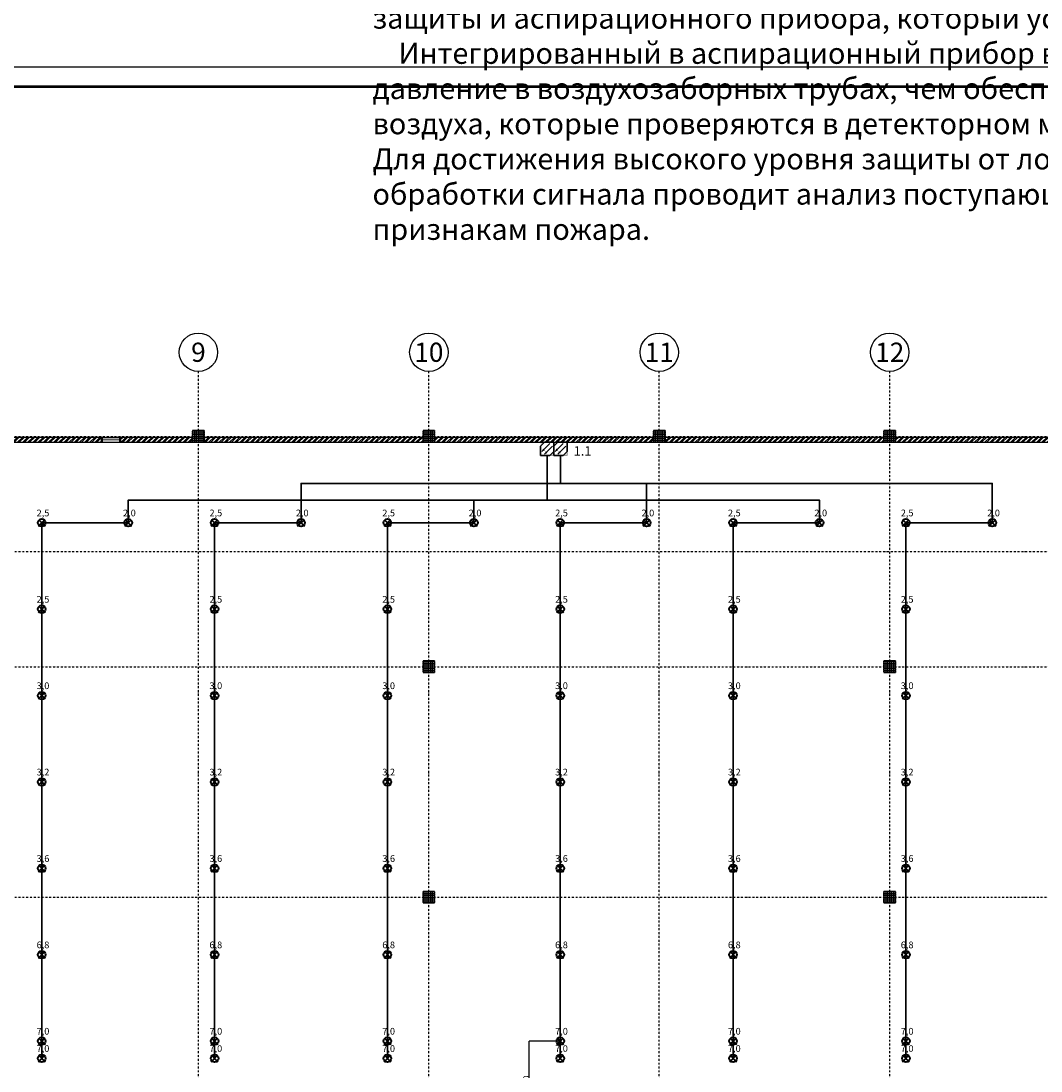
# Model space of a CAD drawing. Units: millimetres. Extents: x 53549 to 4954197, y -214870 to 784886.
# Drawn here: x 83173 to 136287, y 610039 to 664737 of the extents above; entities that cross this region are included whole.
import ezdxf
from ezdxf.enums import TextEntityAlignment as Align

# ---------------------------------------------------------------- set-up
doc = ezdxf.new("R2010")
doc.units = ezdxf.units.MM
doc.linetypes.add('F & L RASTER', pattern=[200, 100, -50, 0, -50])
doc.linetypes.add('VERDECKT', pattern=[9.525, 6.35, -3.175])
doc.layers.add('A_grid_inscribing', color=250, linetype='F & L RASTER')
doc.layers.add('О_Формат', color=7, linetype='Continuous')
for name, color, linetype, lineweight in [('Wagner~TITANUS', 1, 'Continuous', 30), ('~TITANUS_DM-TP-01-L', 130, 'Continuous', 30), ('~Wagner Titanus', 1, 'Continuous', 30), ('Ар', 7, 'Continuous', 0)]:
    doc.layers.add(name, color=color, linetype=linetype, lineweight=lineweight)
doc.layers.add('~TITANUS_AF', color=7, linetype='Continuous', lineweight=30, true_color=0xff6b6b)
doc.styles.add('Arial Narrow', font='ARIALN.TTF')
doc.styles.add('F & L', font='arial.ttf')
doc.styles.add('GOST-2.304_Type-B', font='GOST_Common.ttf')
doc.styles.get("Standard").update_dxf_attribs({"font": 'arial.ttf'})
doc.dimstyles.new('ISO-25', dxfattribs={"dimtxt": 2.5, "dimasz": 2.5, "dimexe": 1.25, "dimexo": 0.625, "dimtad": 1, "dimtxsty": 'Standard', "dimcen": 2.5, "dimadec": 0, "dimazin": 0, "dimtfac": 1, "dimtmove": 0, "dimatfit": 3, "dimfxl": 1, "dimarcsym": 0})
pattern_1 = [(45, (869352.09, 616893.74), (-134.70384, 134.70384), []), (45, (869441.89, 616893.74), (-134.70384, 134.70384), [])]

# ---------------------------------------------------------------- blocks, each defined once
blk = doc.blocks.new('AXES (FL 1-200)')
at = {"linetype": 'Continuous'}
blk.add_circle((0, 0), 100, dxfattribs=at)
at = {"style": 'F & L'}
blk.add_attdef('09', text='', height=100, dxfattribs=at).set_placement((0, 0), align=Align.MIDDLE_CENTER)
blk = doc.blocks.new('AEC Linie Horizontal')
at = {"color": 0, "linetype": 'ByBlock'}
blk.add_line((-50, 0), (50, 0), dxfattribs=at)
blk = doc.blocks.new('AF(схематично)')
at = {"layer": '~TITANUS_AF', "lineweight": 40}
for p, q in [((-88, 88), (88, -88)), ((-88, -88), (88, 88))]:
    blk.add_line(p, q, dxfattribs=at)
blk.add_circle((0, 0), 100, dxfattribs=at)
blk = doc.blocks.new('*U13')
at = {"layer": '~TITANUS_AF', "xscale": 1.999999999814027, "yscale": 1.999999999814027, "zscale": 1.999999999814027}
blk.add_blockref('AF(схематично)', (0, 0), dxfattribs=at)
at = {"color": 7, "insert": (-267, 686), "char_height": 350, "attachment_point": 1, "style": 'GOST-2.304_Type-B'}
blk.add_mtext_dynamic_manual_height_columns('7,0', width=167.16, gutter_width=2501, heights=[0], dxfattribs=at)
blk = doc.blocks.new('*U12')
at = {"layer": '~TITANUS_AF', "xscale": 1.999999999814027, "yscale": 1.999999999814027, "zscale": 1.999999999814027}
blk.add_blockref('AF(схематично)', (0, 0), dxfattribs=at)
at = {"color": 7, "insert": (-267, 686), "char_height": 350, "attachment_point": 1, "style": 'GOST-2.304_Type-B'}
blk.add_mtext_dynamic_manual_height_columns('6,8', width=167.16, gutter_width=2501, heights=[0], dxfattribs=at)
blk = doc.blocks.new('*U11')
at = {"layer": '~TITANUS_AF', "xscale": 1.999999999814027, "yscale": 1.999999999814027, "zscale": 1.999999999814027}
blk.add_blockref('AF(схематично)', (0, 0), dxfattribs=at)
at = {"color": 7, "insert": (-267, 686), "char_height": 350, "attachment_point": 1, "style": 'GOST-2.304_Type-B'}
blk.add_mtext_dynamic_manual_height_columns('3,6', width=167.16, gutter_width=2501, heights=[0], dxfattribs=at)
blk = doc.blocks.new('*U15')
at = {"layer": '~TITANUS_AF', "xscale": 1.999999999814027, "yscale": 1.999999999814027, "zscale": 1.999999999814027}
blk.add_blockref('AF(схематично)', (0, 0), dxfattribs=at)
at = {"color": 7, "insert": (-267, 686), "char_height": 350, "attachment_point": 1, "style": 'GOST-2.304_Type-B'}
blk.add_mtext_dynamic_manual_height_columns('3,2', width=167.16, gutter_width=2501, heights=[0], dxfattribs=at)
blk = doc.blocks.new('*U14')
at = {"layer": '~TITANUS_AF', "xscale": 1.999999999814027, "yscale": 1.999999999814027, "zscale": 1.999999999814027}
blk.add_blockref('AF(схематично)', (0, 0), dxfattribs=at)
at = {"color": 7, "insert": (-267, 686), "char_height": 350, "attachment_point": 1, "style": 'GOST-2.304_Type-B'}
blk.add_mtext_dynamic_manual_height_columns('3,0', width=167.16, gutter_width=2501, heights=[0], dxfattribs=at)
blk = doc.blocks.new('*U9')
at = {"layer": '~TITANUS_AF', "xscale": 1.999999999814027, "yscale": 1.999999999814027, "zscale": 1.999999999814027}
blk.add_blockref('AF(схематично)', (0, 0), dxfattribs=at)
at = {"color": 7, "insert": (-267, 686), "char_height": 350, "attachment_point": 1, "style": 'GOST-2.304_Type-B'}
blk.add_mtext_dynamic_manual_height_columns('2,5', width=167.16, gutter_width=2501, heights=[0], dxfattribs=at)
blk = doc.blocks.new('*U8')
at = {"layer": '~TITANUS_AF', "xscale": 1.999999999814027, "yscale": 1.999999999814027, "zscale": 1.999999999814027}
blk.add_blockref('AF(схематично)', (0, 0), dxfattribs=at)
at = {"color": 7, "insert": (-267, 686), "char_height": 350, "attachment_point": 1, "style": 'GOST-2.304_Type-B'}
blk.add_mtext_dynamic_manual_height_columns('2,0', width=167.16, gutter_width=2501, heights=[0], dxfattribs=at)
blk = doc.blocks.new('*D65')
at = {"layer": 'Defpoints', "color": 0, "transparency": 16777216}
for p in [(109638, 611598), (111253, 611598), (111253, 607098)]:
    blk.add_point(p, dxfattribs=at)
at = {"layer": 'Wagner~TITANUS', "color": 0, "lineweight": -2, "transparency": 16777216}
for p, q in [((111253, 611598), (109637, 611598)), ((109638, 607101), (109638, 611596)), ((111253, 607098), (109637, 607098))]:
    blk.add_line(p, q, dxfattribs=at)
at = {"layer": 'Wagner~TITANUS', "color": 0, "transparency": 16777216}
for points in [[(109638, 611596), (109638, 611596), (109638, 611598)], [(109638, 607101), (109638, 607101), (109638, 607098)]]:
    blk.add_solid(points, dxfattribs=at)
at = {"layer": 'Wagner~TITANUS', "color": 0, "lineweight": -3, "transparency": 16777216, "insert": (109484, 609348), "char_height": 2.5, "attachment_point": 5, "rotation": 90}
blk.add_mtext('{\\H120x;4500}', dxfattribs=at)
blk = doc.blocks.new('DM-TP-01-L')
at = {"layer": '~TITANUS_DM-TP-01-L'}
h = blk.add_hatch(color=4, dxfattribs=at)
h.paths.add_polyline_path([(0, 350), (0, 245), (105, 350)])
h.paths.add_polyline_path([(245, 0), (350, 0), (350, 105)])
at = {"layer": '~TITANUS_DM-TP-01-L', "color": 4}
for p, q in [((0, 245), (105, 350)), ((245, 315), (35, 105)), ((315, 245), (105, 35)), ((245, 0), (350, 105))]:
    blk.add_line(p, q, dxfattribs=at)
at = {"layer": '~TITANUS_DM-TP-01-L', "color": 4, "const_width": 7, "flags": 128}
blk.add_lwpolyline([(350, 0), (0, 0), (0, 350), (350, 350)], close=True, dxfattribs=at)
at = {"layer": '~TITANUS_DM-TP-01-L', "color": 4}
blk.add_lwpolyline([(0, 0), (245, 0), (350, 105), (350, 350), (105, 350), (0, 245), (0, 0)], dxfattribs=at)
at = {"layer": '~TITANUS_DM-TP-01-L', "color": 4, "flags": 128}
for points in [[(245, 315, 0, 70, 0), (192.5, 262.5, 35, 35, 0)], [(315, 245, 0, 70, 0), (262.5, 192.5, 35, 35, 0)]]:
    blk.add_lwpolyline(points, format="xyseb", dxfattribs=at)

msp = doc.modelspace()

# ---------------------------------------------------------------- hatches: boundary and pattern name
at = {"layer": 'Ар', "linetype": 'Continuous', "lineweight": -3}
h = msp.add_hatch(dxfattribs=at)
h.set_pattern_fill('ANSI37', color=256, scale=30, angle=135, style=0)
h.set_pattern_definition([(180, (92411.22, 643098.13), (-5e-14, -95.25), []), (270, (92411.22, 643098.13), (95.25, -5e-14), [])])
h.paths.add_polyline_path([(92111.225, 643398.127), (92111.225, 642798.127), (92711.225, 642798.127), (92711.225, 643398.127)], flags=0)
h = msp.add_hatch(dxfattribs=at)
h.set_pattern_fill('ANSI37', color=256, scale=30, angle=135, style=0)
h.set_pattern_definition([(180, (104411.22, 643098.13), (-5e-14, -95.25), []), (270, (104411.22, 643098.13), (95.25, -5e-14), [])])
h.paths.add_polyline_path([(104111.225, 643398.127), (104111.225, 642798.127), (104711.225, 642798.127), (104711.225, 643398.127)], flags=0)
h = msp.add_hatch(dxfattribs=at)
h.set_pattern_fill('ANSI37', color=256, scale=30, angle=135, style=0)
h.set_pattern_definition([(180, (116411.22, 643098.13), (-5e-14, -95.25), []), (270, (116411.22, 643098.13), (95.25, -5e-14), [])])
h.paths.add_polyline_path([(116111.225, 643398.127), (116111.225, 642798.127), (116711.225, 642798.127), (116711.225, 643398.127)], flags=0)
h = msp.add_hatch(dxfattribs=at)
h.set_pattern_fill('ANSI37', color=256, scale=30, angle=135, style=0)
h.set_pattern_definition([(180, (128411.22, 643098.13), (-5e-14, -95.25), []), (270, (128411.22, 643098.13), (95.25, -5e-14), [])])
h.paths.add_polyline_path([(128111.225, 643398.127), (128111.225, 642798.127), (128711.225, 642798.127), (128711.225, 643398.127)], flags=0)
h = msp.add_hatch(dxfattribs=at)
h.set_pattern_fill('ANSI32', color=256, scale=20, angle=-360, style=0)
h.set_pattern_definition(pattern_1)
h.paths.add_polyline_path([(92111.225, 642798.127), (92111.225, 643048.127), (88361.224, 643048.127), (88361.224, 642798.127)], flags=0)
h.paths.add_polyline_path([(87361.224, 642798.127), (87361.224, 643048.127), (80911.225, 643048.127), (80911.225, 642798.127)], flags=0)
h = msp.add_hatch(dxfattribs=at)
h.set_pattern_fill('ANSI32', color=256, scale=20, style=0)
h.set_pattern_definition(pattern_1)
h.paths.add_polyline_path([(104111.225, 642798.127), (104111.225, 643048.127), (92711.225, 643048.127), (92711.225, 642798.127)], flags=0)
h = msp.add_hatch(dxfattribs=at)
h.set_pattern_fill('ANSI32', color=256, scale=20, angle=-360, style=0)
h.set_pattern_definition(pattern_1)
h.paths.add_polyline_path([(116111.225, 642798.127), (116111.225, 643048.127), (104711.225, 643048.127), (104711.225, 642798.127)], flags=0)
h = msp.add_hatch(dxfattribs=at)
h.set_pattern_fill('ANSI32', color=256, scale=20, style=0)
h.set_pattern_definition(pattern_1)
h.paths.add_polyline_path([(128111.225, 642798.127), (128111.225, 643048.127), (116711.225, 643048.127), (116711.225, 642798.127)], flags=0)
h = msp.add_hatch(dxfattribs=at)
h.set_pattern_fill('ANSI32', color=256, scale=20, angle=-360, style=0)
h.set_pattern_definition(pattern_1)
h.paths.add_polyline_path([(140111.225, 642798.127), (140111.225, 643048.127), (128711.225, 643048.127), (128711.225, 642798.127)], flags=0)
h = msp.add_hatch(dxfattribs=at)
h.set_pattern_fill('ANSI37', color=256, scale=30, angle=135, style=0)
h.set_pattern_definition([(180, (104411.22, 631098.13), (-5e-14, -95.25), []), (270, (104411.22, 631098.13), (95.25, -5e-14), [])])
h.paths.add_polyline_path([(104111.225, 631398.127), (104111.225, 630798.127), (104711.225, 630798.127), (104711.225, 631398.127)], flags=0)
h = msp.add_hatch(dxfattribs=at)
h.set_pattern_fill('ANSI37', color=256, scale=30, angle=135, style=0)
h.set_pattern_definition([(180, (128411.22, 631098.13), (-5e-14, -95.25), []), (270, (128411.22, 631098.13), (95.25, -5e-14), [])])
h.paths.add_polyline_path([(128111.225, 631398.127), (128111.225, 630798.127), (128711.225, 630798.127), (128711.225, 631398.127)], flags=0)
h = msp.add_hatch(dxfattribs=at)
h.set_pattern_fill('ANSI37', color=256, scale=30, angle=135, style=0)
h.set_pattern_definition([(180, (104411.22, 619098.13), (-5e-14, -95.25), []), (270, (104411.22, 619098.13), (95.25, -5e-14), [])])
h.paths.add_polyline_path([(104111.225, 619398.127), (104111.225, 618798.127), (104711.225, 618798.127), (104711.225, 619398.127)], flags=0)
h = msp.add_hatch(dxfattribs=at)
h.set_pattern_fill('ANSI37', color=256, scale=30, angle=135, style=0)
h.set_pattern_definition([(180, (128411.22, 619098.13), (-5e-14, -95.25), []), (270, (128411.22, 619098.13), (95.25, -5e-14), [])])
h.paths.add_polyline_path([(128111.225, 619398.127), (128111.225, 618798.127), (128711.225, 618798.127), (128711.225, 619398.127)], flags=0)

# ---------------------------------------------------------------- linework, layer by layer
at = {"layer": 'Wagner~TITANUS'}
for points in [[(110577.271, 642107.733), (110577.271, 639780.686)], [(84253.185, 610698.127), (84253.185, 638598.127), (88753.185, 638598.127), (88753.185, 639780.686), (124753.185, 639780.686), (124753.185, 638598.127), (120253.185, 638598.127), (120253.185, 610698.127)], [(102253.185, 610698.127), (102253.185, 638598.127), (106753.185, 638598.127), (106753.185, 639780.686)]]:
    msp.add_lwpolyline(points, dxfattribs=at)
at = {"layer": 'Wagner~TITANUS', "color": 3}
for points in [[(111267.665, 642107.733), (111267.665, 640646.035)], [(93253.185, 610698.127), (93253.185, 638598.127), (97753.185, 638598.127), (97753.185, 640646.035), (133753.185, 640646.035), (133753.185, 638598.127), (129253.185, 638598.127), (129253.185, 610698.127)], [(111253.185, 610698.127), (111253.185, 638598.127), (115753.185, 638598.127), (115753.185, 640646.035)]]:
    msp.add_lwpolyline(points, dxfattribs=at)
at = {"layer": '~TITANUS_DM-TP-01-L', "const_width": 13.808, "flags": 128}
msp.add_lwpolyline([(110232.075, 642798.127), (110232.075, 642107.733), (111612.862, 642107.733), (111612.862, 642798.127), (110232.075, 642798.127)], dxfattribs=at)
at = {"layer": 'Ар', "linetype": 'F & L RASTER', "lineweight": -3}
for p, q in [((92411.225, 565348.347), (92411.225, 646481.563)), ((104411.225, 565348.347), (104411.225, 646481.563)), ((116411.225, 565348.347), (116411.225, 646481.563)), ((128411.225, 565348.347), (128411.225, 646481.563)), ((71237.93, 643098.127), (182301.479, 643098.127)), ((71237.93, 637098.127), (182301.479, 637098.127)), ((71237.93, 631098.127), (182301.479, 631098.127)), ((71237.93, 619098.127), (182301.479, 619098.127))]:
    msp.add_line(p, q, dxfattribs=at)
at = {"layer": 'Ар', "linetype": 'VERDECKT', "lineweight": -3}
for p, q in [((92111.225, 643398.127), (92711.225, 643398.127)), ((92111.225, 642798.127), (92111.225, 643398.127)), ((92111.225, 643398.127), (92111.225, 642798.127)), ((92711.225, 643398.127), (92111.225, 643398.127)), ((92711.225, 643398.127), (92711.225, 642798.127)), ((92711.225, 642798.127), (92711.225, 643398.127)), ((104111.225, 643398.127), (104711.225, 643398.127)), ((104111.225, 642798.127), (104111.225, 643398.127)), ((104111.225, 643398.127), (104111.225, 642798.127)), ((104711.225, 643398.127), (104111.225, 643398.127)), ((104711.225, 643398.127), (104711.225, 642798.127)), ((104711.225, 642798.127), (104711.225, 643398.127)), ((116111.225, 643398.127), (116711.225, 643398.127)), ((116111.225, 642798.127), (116111.225, 643398.127)), ((116111.225, 643398.127), (116111.225, 642798.127)), ((116711.225, 643398.127), (116111.225, 643398.127)), ((116711.225, 643398.127), (116711.225, 642798.127)), ((116711.225, 642798.127), (116711.225, 643398.127)), ((128111.225, 643398.127), (128711.225, 643398.127)), ((128111.225, 642798.127), (128111.225, 643398.127)), ((128111.225, 643398.127), (128111.225, 642798.127)), ((128711.225, 643398.127), (128111.225, 643398.127)), ((128711.225, 643398.127), (128711.225, 642798.127)), ((128711.225, 642798.127), (128711.225, 643398.127)), ((92711.225, 642798.127), (92111.225, 642798.127)), ((92111.225, 642798.127), (92711.225, 642798.127)), ((104711.225, 642798.127), (104111.225, 642798.127)), ((104111.225, 642798.127), (104711.225, 642798.127)), ((116711.225, 642798.127), (116111.225, 642798.127)), ((116111.225, 642798.127), (116711.225, 642798.127)), ((128711.225, 642798.127), (128111.225, 642798.127)), ((128111.225, 642798.127), (128711.225, 642798.127)), ((104111.225, 631398.127), (104711.225, 631398.127)), ((104111.225, 630798.127), (104111.225, 631398.127)), ((104111.225, 631398.127), (104111.225, 630798.127)), ((104711.225, 631398.127), (104111.225, 631398.127)), ((104711.225, 631398.127), (104711.225, 630798.127)), ((104711.225, 630798.127), (104711.225, 631398.127)), ((128111.225, 631398.127), (128711.225, 631398.127)), ((128111.225, 630798.127), (128111.225, 631398.127)), ((128111.225, 631398.127), (128111.225, 630798.127)), ((128711.225, 631398.127), (128111.225, 631398.127)), ((128711.225, 631398.127), (128711.225, 630798.127)), ((128711.225, 630798.127), (128711.225, 631398.127)), ((104711.225, 630798.127), (104111.225, 630798.127)), ((104111.225, 630798.127), (104711.225, 630798.127)), ((128711.225, 630798.127), (128111.225, 630798.127)), ((128111.225, 630798.127), (128711.225, 630798.127)), ((104111.225, 619398.127), (104711.225, 619398.127)), ((104111.225, 618798.127), (104111.225, 619398.127)), ((104111.225, 619398.127), (104111.225, 618798.127)), ((104711.225, 619398.127), (104111.225, 619398.127)), ((104711.225, 619398.127), (104711.225, 618798.127)), ((104711.225, 618798.127), (104711.225, 619398.127)), ((128111.225, 619398.127), (128711.225, 619398.127)), ((128111.225, 618798.127), (128111.225, 619398.127)), ((128111.225, 619398.127), (128111.225, 618798.127)), ((128711.225, 619398.127), (128111.225, 619398.127)), ((128711.225, 619398.127), (128711.225, 618798.127)), ((128711.225, 618798.127), (128711.225, 619398.127)), ((104711.225, 618798.127), (104111.225, 618798.127)), ((104111.225, 618798.127), (104711.225, 618798.127)), ((128711.225, 618798.127), (128111.225, 618798.127)), ((128111.225, 618798.127), (128711.225, 618798.127))]:
    msp.add_line(p, q, dxfattribs=at)
at = {"layer": 'Ар', "linetype": 'Continuous', "lineweight": -3}
for p, q in [((92111.225, 643398.127), (92111.225, 642798.127)), ((92711.225, 643398.127), (92111.225, 643398.127)), ((92711.225, 642798.127), (92711.225, 643398.127)), ((104111.225, 643398.127), (104111.225, 642798.127)), ((104711.225, 643398.127), (104111.225, 643398.127)), ((104711.225, 642798.127), (104711.225, 643398.127)), ((116111.225, 643398.127), (116111.225, 642798.127)), ((116711.225, 643398.127), (116111.225, 643398.127)), ((116711.225, 642798.127), (116711.225, 643398.127)), ((128111.225, 643398.127), (128111.225, 642798.127)), ((128711.225, 643398.127), (128111.225, 643398.127)), ((128711.225, 642798.127), (128711.225, 643398.127)), ((87361.224, 643048.127), (80911.225, 643048.127)), ((80911.225, 642798.127), (87361.224, 642798.127)), ((86611.224, 643048.127), (86711.224, 643048.127)), ((87361.224, 642798.127), (87361.224, 643048.127)), ((87411.224, 643048.127), (88311.224, 643048.127)), ((87411.224, 642798.127), (88311.224, 642798.127)), ((92111.225, 643048.127), (88361.224, 643048.127)), ((88361.224, 643048.127), (88361.224, 642798.127)), ((88361.224, 642798.127), (92111.225, 642798.127)), ((92111.225, 642798.127), (92111.225, 643048.127)), ((92111.225, 642798.127), (92711.225, 642798.127)), ((104111.225, 643048.127), (92711.225, 643048.127)), ((92711.225, 643048.127), (92711.225, 642798.127)), ((92711.225, 642798.127), (104111.225, 642798.127)), ((93811.225, 643048.127), (93911.225, 643048.127)), ((104111.225, 642798.127), (104111.225, 643048.127)), ((104111.225, 642798.127), (104711.225, 642798.127)), ((116111.225, 643048.127), (104711.225, 643048.127)), ((104711.225, 643048.127), (104711.225, 642798.127)), ((104711.225, 642798.127), (116111.225, 642798.127)), ((116111.225, 642798.127), (116111.225, 643048.127)), ((116111.225, 642798.127), (116711.225, 642798.127)), ((128111.225, 643048.127), (116711.225, 643048.127)), ((116711.225, 643048.127), (116711.225, 642798.127)), ((116711.225, 642798.127), (128111.225, 642798.127)), ((128111.225, 642798.127), (128111.225, 643048.127)), ((128111.225, 642798.127), (128711.225, 642798.127)), ((140111.225, 643048.127), (128711.225, 643048.127)), ((128711.225, 643048.127), (128711.225, 642798.127)), ((128711.225, 642798.127), (140111.225, 642798.127)), ((104111.225, 631398.127), (104111.225, 630798.127)), ((104711.225, 631398.127), (104111.225, 631398.127)), ((104711.225, 630798.127), (104711.225, 631398.127)), ((128111.225, 631398.127), (128111.225, 630798.127)), ((128711.225, 631398.127), (128111.225, 631398.127)), ((128711.225, 630798.127), (128711.225, 631398.127)), ((104111.225, 630798.127), (104711.225, 630798.127)), ((128111.225, 630798.127), (128711.225, 630798.127)), ((104111.225, 619398.127), (104111.225, 618798.127)), ((104711.225, 619398.127), (104111.225, 619398.127)), ((104711.225, 618798.127), (104711.225, 619398.127)), ((128111.225, 619398.127), (128111.225, 618798.127)), ((128711.225, 619398.127), (128111.225, 619398.127)), ((128711.225, 618798.127), (128711.225, 619398.127)), ((104111.225, 618798.127), (104711.225, 618798.127)), ((128111.225, 618798.127), (128711.225, 618798.127))]:
    msp.add_line(p, q, dxfattribs=at)
at = {"layer": 'Ар', "linetype": 'VERDECKT', "lineweight": -3, "ltscale": 2}
for p, q in [((88361.224, 643048.127), (87361.224, 643048.127)), ((87361.224, 642798.127), (88361.224, 642798.127))]:
    msp.add_line(p, q, dxfattribs=at)
at = {"layer": 'Ар', "linetype": 'Continuous', "lineweight": -3}
for points in [[(87411.224, 643048.127), (87361.224, 643048.127), (87361.224, 642798.127), (87411.224, 642798.127)], [(88311.224, 643048.127), (88361.224, 643048.127), (88361.224, 642798.127), (88311.224, 642798.127)]]:
    msp.add_lwpolyline(points, close=True, dxfattribs=at)
at = {"layer": 'О_Формат'}
msp.add_lwpolyline([(53548.956, 543523.321), (221748.956, 543523.321), (221748.956, 662323.321), (53548.956, 662323.321)], close=True, dxfattribs=at)
at = {"layer": 'О_Формат', "const_width": 140}
msp.add_lwpolyline([(57548.956, 544523.321), (220748.956, 544523.321), (220748.956, 661323.321), (57548.956, 661323.321)], close=True, dxfattribs=at)

# ---------------------------------------------------------------- block references
at = {"layer": 'A_grid_inscribing', "color": 252, "linetype": 'F & L RASTER', "lineweight": -3, "xscale": 10, "yscale": 10, "zscale": 10}
for p, values in [((92411.225, 647481.563), {'09': '9'}), ((104411.225, 647481.563), {'09': '10'}), ((116411.225, 647481.563), {'09': '11'}), ((128411.225, 647481.563), {'09': '12'})]:
    msp.add_blockref('AXES (FL 1-200)', p, dxfattribs=at).add_auto_attribs(values)
at = {"layer": '~TITANUS_DM-TP-01-L', "xscale": 1.972552689738389, "yscale": 1.972552689738389, "zscale": 1.972552689738389, "rotation": 180}
for p in [(110922.468, 642798.127), (111612.862, 642798.127)]:
    msp.add_blockref('DM-TP-01-L', p, dxfattribs=at)
at = {"layer": '~Wagner Titanus'}
for name, p in [('*U9', (84253.185, 638598.127)), ('*U8', (88753.185, 638598.127)), ('*U9', (93253.185, 638598.127)), ('*U8', (97753.185, 638598.127)), ('*U9', (102253.185, 638598.127)), ('*U8', (106753.185, 638598.127)), ('*U9', (111253.185, 638598.127)), ('*U8', (115753.185, 638598.127)), ('*U9', (120253.185, 638598.127)), ('*U8', (124753.185, 638598.127)), ('*U9', (129253.185, 638598.127)), ('*U8', (133753.185, 638598.127)), ('*U9', (84253.185, 634098.127)), ('*U9', (93253.185, 634098.127)), ('*U9', (102253.185, 634098.127)), ('*U9', (111253.185, 634098.127)), ('*U9', (120253.185, 634098.127)), ('*U9', (129253.185, 634098.127)), ('*U14', (84253.185, 629598.127)), ('*U14', (93253.185, 629598.127)), ('*U14', (102253.185, 629598.127)), ('*U14', (111253.185, 629598.127)), ('*U14', (120253.185, 629598.127)), ('*U14', (129253.185, 629598.127)), ('*U15', (84253.185, 625098.127)), ('*U15', (93253.185, 625098.127)), ('*U15', (102253.185, 625098.127)), ('*U15', (111253.185, 625098.127)), ('*U15', (120253.185, 625098.127)), ('*U15', (129253.185, 625098.127)), ('*U11', (84253.185, 620598.127)), ('*U11', (93253.185, 620598.127)), ('*U11', (102253.185, 620598.127)), ('*U11', (111253.185, 620598.127)), ('*U11', (120253.185, 620598.127)), ('*U11', (129253.185, 620598.127)), ('*U12', (84253.185, 616098.127)), ('*U12', (93253.185, 616098.127)), ('*U12', (102253.185, 616098.127)), ('*U12', (111253.185, 616098.127)), ('*U12', (120253.185, 616098.127)), ('*U12', (129253.185, 616098.127)), ('*U13', (84253.185, 611598.127)), ('*U13', (93253.185, 611598.127)), ('*U13', (102253.185, 611598.127)), ('*U13', (111253.185, 611598.127)), ('*U13', (120253.185, 611598.127)), ('*U13', (129253.185, 611598.127)), ('*U13', (84253.185, 610698.127)), ('*U13', (93253.185, 610698.127)), ('*U13', (102253.185, 610698.127)), ('*U13', (111253.185, 610698.127)), ('*U13', (120253.185, 610698.127)), ('*U13', (129253.185, 610698.127))]:
    msp.add_blockref(name, p, dxfattribs=at)
at = {"layer": 'Ар', "linetype": 'Continuous', "lineweight": -3, "extrusion": (0, 0, -1), "xscale": 8.999999999941792, "yscale": 10, "zscale": -10, "rotation": 180}
msp.add_blockref('AEC Linie Horizontal', (-87861.224, 642923.127), dxfattribs=at)

# ---------------------------------------------------------------- texts
at = {"layer": '~Wagner Titanus', "color": 7, "lineweight": -3, "insert": (101477.693, 777295.045), "char_height": 1100, "attachment_point": 1}
msp.add_mtext_dynamic_manual_height_columns('1 АВТОМАТИЧЕСКАЯ СИСТЕМА СВЕРХРАННЕГО ОБНАРУЖЕНИЯ ПОЖАРА\\P\\P\\P                                                        1.1. Основные решения, принятые в проекте.\\P\\P    Проектом предусматривается оснащение объекта автоматической системой раннего обнаружения\\Pвозгорания. Установки предназначены для:\\P\\pi-3300,l4400,t4400;-^Iавтоматического обнаружения возгораний в защищаемых помещениях;\\P-^Iформирования и передачи сигналов о состоянии и работе установок в помещение с\\P\\pi0,l0,tz;круглосуточным наблюдением;\\P\\pi-3300,l4400,t4400;-^Iсверхраннего обнаружения возгорания.\\P\\pi0,l0,tz;    В качестве прибора раннего обнаружения возгорания проектом предусмотрена установка аспирационного\\Pпожарного извещателя WAGNER TITANUS PRO·SENS Typ TP-1/a.\\P    В состав оборудования WAGNER входит:\\P         1 . Детектор TITANUS TOP·SENS Typ DM-TT-01-L (Typ DM-TT-10-L) представляет собой датчик\\Pсверхраннего обнаружения дыма. Детектор функционирует путем непрерывного всасывания воздуха\\Pчерез воздухозаборные отверстия в системе труб. Воздух фильтруется и проходит через камеру детектирования, в которой с помощью технологии светорассеяния регистрируется наличие очень малых примесей дыма. Информация о состоянии детектора отображается на индикаторе самого детектора, а также передается по релейной линии.\\P         2 .Заборный трубопровод, по которому транспортируются пробы воздуха из защищаемого\\Pпомещения к чувствительному элементу аспирационного пожарного извещателя. В качестве заборного трубопровода используется труба ПВХ с внешним диаметром 25 мм.\\P         3 .Воздухозаборные отверстия в трубопроводе, через которые происходит всасывание воздуха\\Pиз защищаемого помещения для передачи этого воздуха к чувствительному элементу аспирационного\\Pпожарного извещателя. Диаметры и расстояния между отверстиями рассчитываются по программе\\PTITANUS PipeCalc.\\P         4 .Прибор WAGNER TITANUS PRO·SENS Typ TP-1/а посредством контактов внутренних реле\\Pосуществляет выдачу сигналов «Пожар (Тревога)» и «Неисправность» в систему диспетчеризации здания.\\P\\P\\P                                                             1.2.Принцип действия установки\\P\\P    Аспирационные системы состоят из двух основных компонентов: воздухозаборных труб в зоне защиты и аспирационного прибора, который установлен внутри защищаемого помещения.\\P    Интегрированный в аспирационный прибор вентилятор постоянно поддерживает пониженное давление в воздухозаборных трубах, чем обеспечивает в местах отверстий получение проб воздуха, которые проверяются в детекторном модуле на наличие и концентрацию частиц дыма. Для достижения высокого уровня защиты от ложных срабатываний интеллектуальная система обработки сигнала проводит анализ поступающих данных на соответствие характерным признакам пожара.', width=74320.31304, gutter_width=2449.002, heights=[0], dxfattribs=at)
at = {"layer": '~Wagner Titanus', "insert": (111951.764, 642586.708), "char_height": 489.8003, "attachment_point": 1, "style": 'Arial Narrow'}
msp.add_mtext_dynamic_manual_height_columns('1.1', width=120.43219, gutter_width=2449.002, heights=[0], dxfattribs=at)

# ---------------------------------------------------------------- dimensions: what is measured, and where the dimension line sits
at = {"layer": 'Wagner~TITANUS', "color": 7, "lineweight": -3}
dim = msp.add_linear_dim(base=(109637.993, 611598.127), p1=(111253.185, 607098.127), p2=(111253.185, 611598.127), angle=90, text='{\\H120x;<>}', dimstyle='ISO-25', dxfattribs=at)
dim.commit()
dim.dimension.update_dxf_attribs({"geometry": '*D65', "text_midpoint": (109484.196, 609348.127)})

doc.saveas('drawing.dxf')
